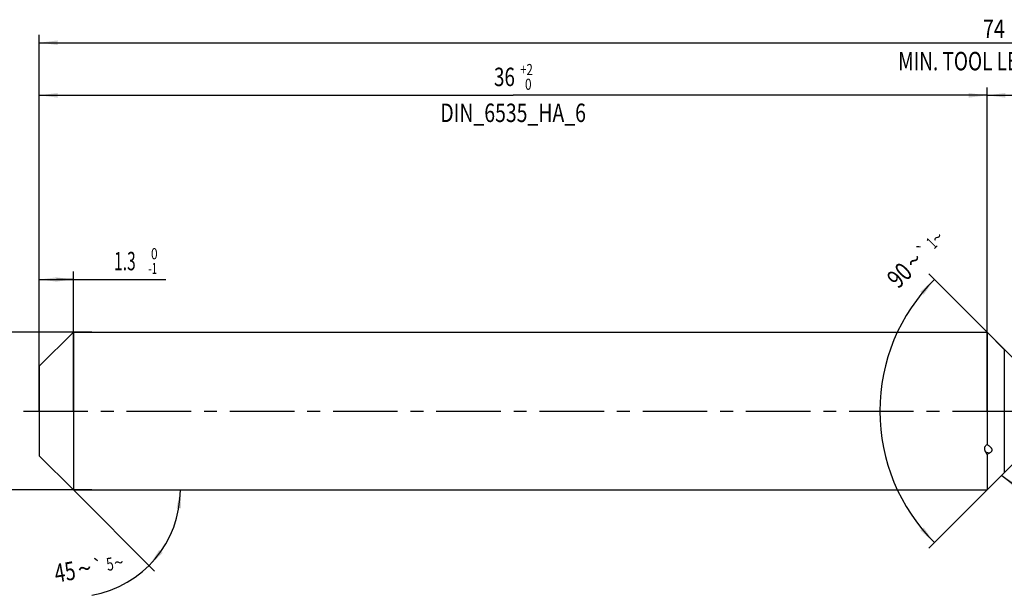
# Model space of a CAD drawing. Units: millimetres. Extents: x 0 to 594, y 0 to 420.
# Drawn here: x 123 to 310, y 145 to 254 of the extents above; entities that cross this region are included whole.
import ezdxf
from ezdxf.enums import TextEntityAlignment as Align

# ---------------------------------------------------------------- set-up
doc = ezdxf.new("R2010")
doc.units = ezdxf.units.MM
doc.header["$LTSCALE"] = 32.67
doc.linetypes.add('CENTER', pattern=[0.6, 0.375, -0.075, 0.075, -0.075])
doc.layers.get('0').update_dxf_attribs({"linetype": 'CONTINUOUS'})
for name, color, linetype in [('607925079-000_AXIS', 7, 'CONTINUOUS'), ('607925079-000_CL', 7, 'CONTINUOUS'), ('607925079-000_DIM', 7, 'CONTINUOUS')]:
    doc.layers.add(name, color=color, linetype=linetype)
doc.styles.get("Standard").update_dxf_attribs({"font": 'TXT.SHX', "width": 0.7})
doc.styles.add('TEXTSTYLE_2', font='TXT.SHX', dxfattribs={"width": 0.6})
doc.styles.add('TEXTSTYLE_3', font='gdt', dxfattribs={"width": 0.7})
doc.dimstyles.new('DIMSTYLE_1', dxfattribs={"dimtxt": 3.5, "dimasz": 3.5, "dimexe": 1.5, "dimexo": 0, "dimgap": 0.875, "dimtad": 1, "dimdec": 3, "dimlfac": 0.2, "dimdsep": 46, "dimtxsty": 'STANDARD', "dimblk": '_FILLED', "dimblk1": '_FILLED', "dimblk2": '_FILLED', "dimcen": 0.09, "dimclrt": 2, "dimadec": 3, "dimazin": 2, "dimtol": 1, "dimtm": 1, "dimtfac": 0.6, "dimtdec": 3, "dimtofl": 0, "dimtmove": 0, "dimatfit": 3, "dimldrblk": '_FILLED', "dimfxl": 1, "dimtolj": 1, "dimarcsym": 0})
doc.dimstyles.new('DIMSTYLE_11', dxfattribs={"dimtxt": 3.5, "dimasz": 3.5, "dimexe": 1.5, "dimexo": 0, "dimgap": 0.875, "dimtad": 1, "dimdec": 3, "dimlfac": 0.2, "dimdsep": 46, "dimtxsty": 'STANDARD', "dimblk": '_FILLED', "dimblk1": '_FILLED', "dimblk2": '_FILLED', "dimcen": 0.09, "dimclrt": 2, "dimadec": 3, "dimazin": 2, "dimtol": 1, "dimtp": 0.2, "dimtm": 0.2, "dimtfac": 1, "dimtdec": 3, "dimtofl": 0, "dimtmove": 0, "dimatfit": 3, "dimldrblk": '_FILLED', "dimfxl": 1, "dimtolj": 1, "dimarcsym": 0})
doc.dimstyles.new('DIMSTYLE_2', dxfattribs={"dimtxt": 3.5, "dimasz": 3.5, "dimexe": 1.5, "dimexo": 0, "dimgap": 0.875, "dimtad": 1, "dimdec": 3, "dimlfac": 0.2, "dimdsep": 46, "dimtxsty": 'STANDARD', "dimblk": '_FILLED', "dimblk1": '_FILLED', "dimblk2": '_FILLED', "dimcen": 0.09, "dimclrt": 2, "dimadec": 3, "dimazin": 2, "dimtol": 1, "dimtm": 0.008, "dimtfac": 0.6, "dimtdec": 3, "dimtofl": 0, "dimtmove": 0, "dimatfit": 3, "dimldrblk": '_FILLED', "dimfxl": 1, "dimtolj": 1, "dimarcsym": 0})
doc.dimstyles.new('DIMSTYLE_3', dxfattribs={"dimtxt": 3.5, "dimasz": 3.5, "dimexe": 1.5, "dimexo": 0, "dimgap": 0.875, "dimtad": 1, "dimdec": 3, "dimlfac": 0.2, "dimdsep": 46, "dimtxsty": 'STANDARD', "dimblk": '_FILLED', "dimblk1": '_FILLED', "dimblk2": '_FILLED', "dimcen": 0.09, "dimclrt": 2, "dimadec": 3, "dimazin": 2, "dimtol": 1, "dimtp": 2, "dimtfac": 0.6, "dimtdec": 3, "dimtofl": 0, "dimtmove": 0, "dimatfit": 3, "dimldrblk": '_FILLED', "dimfxl": 1, "dimtolj": 1, "dimarcsym": 0})
doc.dimstyles.new('DIMSTYLE_5', dxfattribs={"dimtxt": 3.5, "dimasz": 3.5, "dimexe": 1.5, "dimexo": 0, "dimgap": 0.875, "dimtad": 1, "dimdec": 3, "dimlfac": 0.2, "dimdsep": 46, "dimtxsty": 'STANDARD', "dimblk": '_FILLED', "dimblk1": '_FILLED', "dimblk2": '_FILLED', "dimcen": 0.09, "dimclrt": 2, "dimadec": 3, "dimazin": 2, "dimtp": 1.5, "dimtm": 1.5, "dimtfac": 1, "dimtdec": 3, "dimtofl": 0, "dimtmove": 0, "dimatfit": 3, "dimldrblk": '_FILLED', "dimfxl": 1, "dimtolj": 1, "dimarcsym": 0})
doc.dimstyles.new('DIMSTYLE_6', dxfattribs={"dimtxt": 3.5, "dimasz": 3.5, "dimexe": 1.5, "dimexo": 0, "dimgap": 0.875, "dimtad": 1, "dimdec": 3, "dimlfac": 0.2, "dimdsep": 46, "dimtxsty": 'STANDARD', "dimblk": '_FILLED', "dimblk1": '_FILLED', "dimblk2": '_FILLED', "dimcen": 0.09, "dimclrt": 2, "dimadec": 3, "dimazin": 2, "dimtol": 1, "dimtp": 1.5, "dimtm": 1.5, "dimtfac": 1, "dimtdec": 3, "dimtofl": 0, "dimtmove": 0, "dimatfit": 3, "dimldrblk": '_FILLED', "dimfxl": 1, "dimtolj": 1, "dimarcsym": 0})
doc.dimstyles.new('DIMSTYLE_7', dxfattribs={"dimtxt": 3.5, "dimasz": 3.5, "dimexe": 1.5, "dimexo": 0, "dimgap": 3.5, "dimtad": 1, "dimdec": 3, "dimlfac": 0.2, "dimdsep": 46, "dimtxsty": 'STANDARD', "dimblk": '_FILLED', "dimblk1": '_FILLED', "dimblk2": '_FILLED', "dimcen": 0.09, "dimclrt": 2, "dimaunit": 1, "dimadec": 3, "dimazin": 2, "dimtol": 1, "dimtp": 5, "dimtm": 5, "dimtfac": 1, "dimtdec": 3, "dimtofl": 0, "dimtmove": 0, "dimatfit": 3, "dimldrblk": '_FILLED', "dimfxl": 1, "dimtolj": 1, "dimarcsym": 0})
doc.dimstyles.new('DIMSTYLE_8', dxfattribs={"dimtxt": 3.5, "dimasz": 3.5, "dimexe": 1.5, "dimexo": 0, "dimgap": 3.5, "dimtad": 1, "dimdec": 3, "dimlfac": 0.2, "dimdsep": 46, "dimtxsty": 'STANDARD', "dimblk": '_FILLED', "dimblk1": '_FILLED', "dimblk2": '_FILLED', "dimcen": 0.09, "dimclrt": 2, "dimaunit": 1, "dimadec": 3, "dimazin": 2, "dimtol": 1, "dimtp": 1, "dimtm": 1, "dimtfac": 1, "dimtdec": 3, "dimtofl": 0, "dimtmove": 0, "dimatfit": 3, "dimldrblk": '_FILLED', "dimfxl": 1, "dimtolj": 1, "dimarcsym": 0})

# ---------------------------------------------------------------- blocks, each defined once
blk = doc.blocks.new('_FILLED')
at = {"color": 0, "linetype": 'BYBLOCK'}
blk.add_solid([(0, 0), (-1, 0.125), (-1, -0.125)], dxfattribs=at)
blk = doc.blocks.new('*D0')
at = {"layer": '607925079-000_DIM', "color": 3, "linetype": 'CONTINUOUS'}
for p, q in [((127, 183.39), (127, 206.5)), ((133.5, 180), (133.5, 206.5)), ((127, 205), (130.25, 205)), ((133.5, 205), (130.25, 205)), ((130.25, 205), (151.02, 205))]:
    blk.add_line(p, q, dxfattribs=at)
at = {"layer": '607925079-000_DIM', "color": 3, "linetype": 'CONTINUOUS', "xscale": 3.5, "yscale": 3.5, "zscale": 3.5, "rotation": 180}
blk.add_blockref('_FILLED', (127, 205), dxfattribs=at)
at = {"layer": '607925079-000_DIM', "color": 3, "linetype": 'CONTINUOUS', "xscale": 3.5, "yscale": 3.5, "zscale": 3.5}
blk.add_blockref('_FILLED', (133.5, 205), dxfattribs=at)
at = {"layer": '607925079-000_DIM', "color": 2, "linetype": 'CONTINUOUS', "width": 0.619048}
blk.add_text('1.3', height=3.5, dxfattribs=at).set_placement((141.22, 206.75))
at = {"layer": '607925079-000_DIM', "color": 2, "linetype": 'CONTINUOUS', "style": 'TEXTSTYLE_2'}
for s, width, p in [(' 0', 0.785714, (147.72, 208.85)), ('-1', 0.642857, (147.72, 206.05))]:
    blk.add_text(s, height=2.1, dxfattribs=dict(at, width=width)).set_placement(p)
blk = doc.blocks.new('*D1')
at = {"layer": '607925079-000_DIM', "color": 3, "linetype": 'CONTINUOUS'}
for p, q in [((137, 195), (105.5, 195)), ((107, 195), (107, 180)), ((107, 165), (107, 180)), ((137, 165), (105.5, 165))]:
    blk.add_line(p, q, dxfattribs=at)
at = {"layer": '607925079-000_DIM', "color": 3, "linetype": 'CONTINUOUS', "xscale": 3.5, "yscale": 3.5, "zscale": 3.5}
for p, rotation in [((107, 195), 90), ((107, 165), 270)]:
    blk.add_blockref('_FILLED', p, dxfattribs=dict(at, rotation=rotation))
at = {"layer": '607925079-000_DIM', "color": 2, "linetype": 'CONTINUOUS'}
for s, height, width, p in [(')', 4.9, 0.428571, (105.95, 193.41)), ('(', 4.9, 0.428571, (105.95, 182.01)), ('6 h6', 3.5, 0.767857, (105.25, 175.58))]:
    blk.add_text(s, height=height, rotation=90, dxfattribs=dict(at, width=width)).set_placement(p, align=Align.CENTER)
at = {"layer": '607925079-000_DIM', "color": 2, "linetype": 'CONTINUOUS', "style": 'TEXTSTYLE_2'}
for s, width, p in [('-0.008', 0.738095, (105.95, 187.71)), (' 0', 0.785714, (103.15, 184.71))]:
    blk.add_text(s, height=2.1, rotation=90, dxfattribs=dict(at, width=width)).set_placement(p, align=Align.CENTER)
at = {"layer": '607925079-000_DIM', "color": 2, "linetype": 'CONTINUOUS', "style": 'TEXTSTYLE_3'}
blk.add_text('n', height=3.5, rotation=90, dxfattribs=at).set_placement((105.25, 167.88), align=Align.CENTER)
blk = doc.blocks.new('*D2')
at = {"layer": '607925079-000_DIM', "color": 3, "linetype": 'CONTINUOUS'}
for p, q in [((127, 180), (127, 241.5)), ((307, 180), (307, 241.5)), ((127, 240), (217, 240)), ((307, 240), (217, 240))]:
    blk.add_line(p, q, dxfattribs=at)
at = {"layer": '607925079-000_DIM', "color": 3, "linetype": 'CONTINUOUS', "xscale": 3.5, "yscale": 3.5, "zscale": 3.5, "rotation": 180}
blk.add_blockref('_FILLED', (127, 240), dxfattribs=at)
at = {"layer": '607925079-000_DIM', "color": 3, "linetype": 'CONTINUOUS', "xscale": 3.5, "yscale": 3.5, "zscale": 3.5}
blk.add_blockref('_FILLED', (307, 240), dxfattribs=at)
at = {"layer": '607925079-000_DIM', "color": 2, "linetype": 'CONTINUOUS'}
for s, width, p in [('36', 0.75, (215.35, 241.75)), ('DIN_6535_HA_6', 0.772894, (217, 234.925))]:
    blk.add_text(s, height=3.5, dxfattribs=dict(at, width=width)).set_placement(p, align=Align.CENTER)
at = {"layer": '607925079-000_DIM', "color": 2, "linetype": 'CONTINUOUS', "style": 'TEXTSTYLE_2'}
for s, width, p in [('+2', 0.75, (219.55, 243.85)), (' 0', 0.785714, (219.625, 241.05))]:
    blk.add_text(s, height=2.1, dxfattribs=dict(at, width=width)).set_placement(p, align=Align.CENTER)
blk = doc.blocks.new('*D4')
at = {"layer": '607925079-000_DIM', "color": 3, "linetype": 'CONTINUOUS'}
for p, q in [((307, 180), (307, 241.5)), ((497, 180), (497, 241.5)), ((307, 240), (402, 240)), ((497, 240), (402, 240))]:
    blk.add_line(p, q, dxfattribs=at)
at = {"layer": '607925079-000_DIM', "color": 3, "linetype": 'CONTINUOUS', "xscale": 3.5, "yscale": 3.5, "zscale": 3.5, "rotation": 180}
blk.add_blockref('_FILLED', (307, 240), dxfattribs=at)
at = {"layer": '607925079-000_DIM', "color": 3, "linetype": 'CONTINUOUS', "xscale": 3.5, "yscale": 3.5, "zscale": 3.5}
blk.add_blockref('_FILLED', (497, 240), dxfattribs=at)
at = {"layer": '607925079-000_DIM', "color": 2, "linetype": 'CONTINUOUS', "insert": (402, 244.38), "char_height": 3.5, "width": 12.375, "attachment_point": 2, "line_spacing_factor": 0.9}
blk.add_mtext('(38)', dxfattribs=at)
blk = doc.blocks.new('*D5')
at = {"layer": '607925079-000_DIM', "color": 3, "linetype": 'CONTINUOUS'}
for p, q in [((127, 180), (127, 251.5)), ((497, 180), (497, 251.5)), ((127, 250), (312, 250)), ((497, 250), (312, 250))]:
    blk.add_line(p, q, dxfattribs=at)
at = {"layer": '607925079-000_DIM', "color": 3, "linetype": 'CONTINUOUS', "xscale": 3.5, "yscale": 3.5, "zscale": 3.5, "rotation": 180}
blk.add_blockref('_FILLED', (127, 250), dxfattribs=at)
at = {"layer": '607925079-000_DIM', "color": 3, "linetype": 'CONTINUOUS', "xscale": 3.5, "yscale": 3.5, "zscale": 3.5}
blk.add_blockref('_FILLED', (497, 250), dxfattribs=at)
at = {"layer": '607925079-000_DIM', "color": 2, "linetype": 'CONTINUOUS'}
for s, height, width, p in [('74', 3.5, 0.785714, (308.3, 250.88)), ('1.5', 2.45, 0.619048, (316.18, 251.4)), ('MIN. TOOL LENGTH ', 3.5, 0.756303, (306.88, 244.75)), ('64.0', 3.5, 0.732143, (334.5, 244.75))]:
    blk.add_text(s, height=height, dxfattribs=dict(at, width=width)).set_placement(p, align=Align.CENTER)
at = {"layer": '607925079-000_DIM', "color": 2, "linetype": 'CONTINUOUS', "style": 'TEXTSTYLE_3'}
blk.add_text('`', height=2.45, dxfattribs=at).set_placement((312.48, 251.4), align=Align.CENTER)
blk = doc.blocks.new('*D6')
at = {"layer": '607925079-000_DIM', "color": 3, "linetype": 'CONTINUOUS'}
for q in [(148.92, 149.58), (155.3, 165)]:
    blk.add_line((133.5, 165), q, dxfattribs=at)
blk.add_arc((133.5, 165), 20.3, -80.0738, 0, dxfattribs=at)
for points in [[(153.94, 161.48), (153.8, 165), (153.07, 161.55)], [(149.77, 153.6), (147.86, 150.64), (150.44, 153.04)]]:
    blk.add_solid(points, dxfattribs=at)
at = {"layer": '607925079-000_DIM', "color": 2, "linetype": 'CONTINUOUS', "style": 'TEXTSTYLE_3'}
for s, height, p in [('`', 2.45, (138.37, 149.33)), ('~', 2.45, (142.31, 150.02)), ('~', 3.5, (135.91, 148.36))]:
    blk.add_text(s, height=height, rotation=9.9262, dxfattribs=at).set_placement(p, align=Align.CENTER)
at = {"layer": '607925079-000_DIM', "color": 2, "linetype": 'CONTINUOUS'}
for s, height, width, p in [('5', 2.45, 0.714286, (140.64, 149.72)), ('45', 3.5, 0.75, (132.17, 147.71))]:
    blk.add_text(s, height=height, rotation=9.9262, dxfattribs=dict(at, width=width)).set_placement(p, align=Align.CENTER)
blk = doc.blocks.new('*D7')
at = {"layer": '607925079-000_DIM', "color": 3, "linetype": 'CONTINUOUS'}
for p, q in [((311.75, 190.25), (295.94, 206.06)), ((311.75, 169.75), (295.94, 153.94))]:
    blk.add_line(p, q, dxfattribs=at)
for start, end in [(135, 180), (180, 225)]:
    blk.add_arc((322, 180), 35.36, start, end, dxfattribs=at)
for points in [[(294.97, 202.11), (297, 205), (294.33, 202.7)], [(294.33, 157.3), (297, 155), (294.97, 157.89)]]:
    blk.add_solid(points, dxfattribs=at)
at = {"layer": '607925079-000_DIM', "color": 2, "linetype": 'CONTINUOUS', "style": 'TEXTSTYLE_3'}
for s, height, p in [('~', 2.45, (298.43, 212.12)), ('`', 2.45, (295.85, 209.54)), ('~', 3.5, (294.39, 207.34))]:
    blk.add_text(s, height=height, rotation=45, dxfattribs=at).set_placement(p, align=Align.CENTER)
at = {"layer": '607925079-000_DIM', "color": 2, "linetype": 'CONTINUOUS'}
for s, height, width, p in [('1', 2.45, 0.571429, (297.36, 211.05)), ('90', 3.5, 0.785714, (291.62, 204.57))]:
    blk.add_text(s, height=height, rotation=45, dxfattribs=dict(at, width=width)).set_placement(p, align=Align.CENTER)
blk = doc.blocks.new('*D11')
at = {"layer": '607925079-000_DIM', "color": 3, "linetype": 'CONTINUOUS'}
blk.add_line((309.8, 167.72), (337.34, 147.35), dxfattribs=at)
at = {"layer": '607925079-000_DIM', "color": 3, "linetype": 'CONTINUOUS', "xscale": 3.5, "yscale": 3.5, "zscale": 3.5, "rotation": 143.5053291516}
blk.add_blockref('_FILLED', (309.8, 167.72), dxfattribs=at)
at = {"layer": '607925079-000_DIM', "color": 2, "linetype": 'CONTINUOUS'}
for s, height, width, p in [('R', 3.5, 0.785714, (327.52, 155.7)), ('1', 3.5, 0.571429, (329.73, 154.07)), ('0.2', 2.45, 0.714286, (333.95, 151.6))]:
    blk.add_text(s, height=height, rotation=-36.4947, dxfattribs=dict(at, width=width)).set_placement(p)
at = {"layer": '607925079-000_DIM', "color": 2, "linetype": 'CONTINUOUS', "style": 'TEXTSTYLE_3'}
blk.add_text('`', height=2.45, rotation=-36.4947, dxfattribs=at).set_placement((331.65, 153.3))

msp = doc.modelspace()

# ---------------------------------------------------------------- linework, layer by layer
at = {"layer": '607925079-000_AXIS', "color": 1, "linetype": 'CENTER'}
msp.add_line((124, 180), (500, 180), dxfattribs=at)
at = {"layer": '607925079-000_CL', "color": 7, "linetype": 'CONTINUOUS'}
for p, q in [((127, 188.5), (133.5, 195)), ((133.5, 195), (133.5, 165)), ((133.5, 195), (307, 195)), ((307, 195), (307, 187.5492)), ((307, 195), (310.2855, 191.7145)), ((127, 188.5), (127, 171.5)), ((307, 187.5492), (307, 173.6398)), ((127, 171.5), (133.5, 165)), ((307.4294, 171.9778), (307, 171.7413)), ((307, 171.7413), (307, 165)), ((307, 165), (310.2855, 168.2855)), ((133.5, 165), (307, 165))]:
    msp.add_line(p, q, dxfattribs=at)
at = {"layer": '607925079-000_CL', "color": 9, "linetype": 'CONTINUOUS'}
msp.add_line((310.2855, 191.7145), (310.2855, 168.2855), dxfattribs=at)
msp.add_arc((317.2589, 200.0405), 29.7344, 249.28631, 250.696295, dxfattribs=at)
at = {"layer": '607925079-000_CL', "color": 7, "linetype": 'CONTINUOUS'}
msp.add_arc((313.8136, 175.6658), 7.863, 205.925249, 209.941072, dxfattribs=at)
for points, knots in [([(306.7419, 172.2281), (306.7137, 172.2863), (306.6618, 172.4049), (306.6021, 172.5898), (306.5668, 172.7813), (306.5643, 172.9776), (306.6048, 173.1729), (306.6948, 173.356), (306.8298, 173.5149), (306.9409, 173.601), (307, 173.6398)], [0, 0, 0, 0, 0.12176865, 0.24337101, 0.36499625, 0.48712475, 0.6107072, 0.73704265, 0.86691709, 1, 1, 1, 1]), ([(307, 173.6398), (307.0709, 173.5958), (307.2108, 173.5058), (307.3804, 173.3854), (307.5105, 173.2824), (307.6047, 173.2008), (307.6945, 173.1134), (307.7785, 173.0182), (307.8539, 172.9117), (307.9041, 172.8105), (307.9311, 172.7193), (307.9423, 172.642), (307.9398, 172.5574), (307.9196, 172.4684), (307.8813, 172.3809), (307.8291, 172.3004), (307.7685, 172.2288), (307.6833, 172.1465), (307.5711, 172.061), (307.4764, 172.0036), (307.4294, 171.9778)], [0, 0, 0, 0, 0.1088988, 0.21729211, 0.27140632, 0.32557742, 0.37997973, 0.43494213, 0.49112749, 0.54998499, 0.58139833, 0.61498329, 0.65155214, 0.69140247, 0.73340019, 0.77550103, 0.81636574, 0.8556493, 0.92996015, 1, 1, 1, 1])]:
    msp.add_open_spline(points, degree=3, knots=knots, dxfattribs=at)

# ---------------------------------------------------------------- dimensions: what is measured, and where the dimension line sits
at = {"layer": '607925079-000_DIM', "color": 3, "linetype": 'CONTINUOUS'}
for base, p1, p2, text, dimstyle, picture, middle in [((497, 250), (127, 180), (497, 180), '<>\\PMIN. TOOL LENGTH 64.0[.1]\\P ', 'DIMSTYLE_6', '*D5', (312, 250)), ((307, 240), (127, 180), (307, 180), '<>\\PDIN_6535_HA_6:FID_164068', 'DIMSTYLE_3', '*D2', (217, 240)), ((497, 240), (307, 180), (497, 180), '(<>)', 'DIMSTYLE_5', '*D4', (402, 240))]:
    dim = msp.add_linear_dim(base=base, p1=p1, p2=p2, text=text, dimstyle=dimstyle, dxfattribs=at)
    dim.commit()
    dim.dimension.update_dxf_attribs({"geometry": picture, "text_midpoint": middle, "dimtype": 160})
for base, line1, line2, dimstyle, picture, middle in [((286.6447, 180), ((312, 190), (311.75, 190.25)), ((312, 170), (311.75, 169.75)), 'DIMSTYLE_8', '*D7', (296.8389, 204.8379)), ((152.2584, 157.23), ((133.3564, 165.1436), (133.5, 165)), ((133.297, 165), (133.5, 165)), 'DIMSTYLE_7', '*D6', (136.8834, 144.9799))]:
    dim = msp.add_angular_dim_2l(base=base, line1=line1, line2=line2, dimstyle=dimstyle, dxfattribs=at)
    dim.commit()
    dim.dimension.update_dxf_attribs({"geometry": picture, "text_midpoint": middle, "dimtype": 162})
dim = msp.add_linear_dim(base=(133.5, 205), p1=(127, 183.3932), p2=(133.5, 180), dimstyle='DIMSTYLE_1', dxfattribs=at)
dim.commit()
dim.dimension.update_dxf_attribs({"geometry": '*D0', "text_midpoint": (146.1188, 205), "dimtype": 160})
dim = msp.add_linear_dim(base=(107, 165), p1=(137, 195), p2=(137, 165), angle=270, text='%%c<>', dimstyle='DIMSTYLE_2', override={"dimpost": '<>h6'}, dxfattribs=at)
dim.commit()
dim.dimension.update_dxf_attribs({"geometry": '*D1', "text_midpoint": (107, 180), "dimtype": 160})
dim = msp.add_radius_dim(center=(313.8211, 164.75), mpoint=(309.8015, 167.7237), text='R<>', dimstyle='DIMSTYLE_11', override={"dimpost": '<>'}, dxfattribs=at)
dim.commit()
dim.dimension.update_dxf_attribs({"geometry": '*D11', "text_midpoint": (331.9667, 151.3256), "dimtype": 164})

doc.saveas('drawing.dxf')
